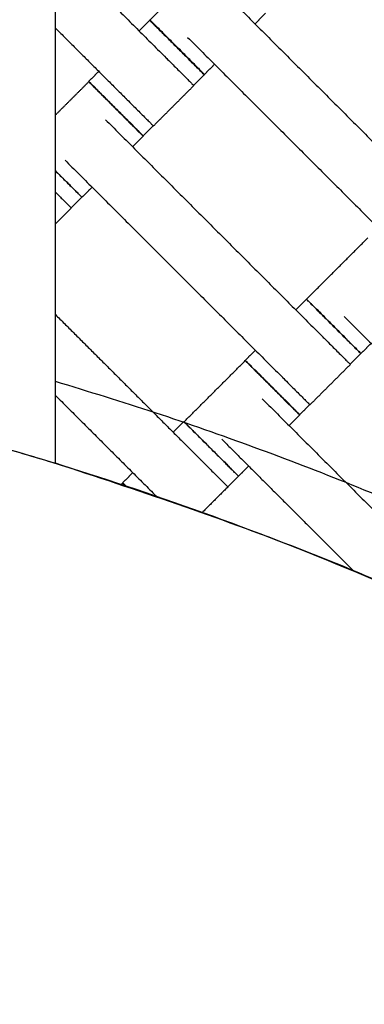
# Model space of a CAD drawing. Units: centimetres. Extents: x 596 to 1110, y -1011 to -530.
# Drawn here: x 825 to 834, y -773 to -747 of the extents above; entities that cross this region are included whole.
import ezdxf

# ---------------------------------------------------------------- set-up
doc = ezdxf.new("R2010")
doc.units = ezdxf.units.CM
for name, color, linetype, true_color in [('Domyslna', 7, 'Continuous', 0x000000), ('Make2D$Adnotacja', 7, 'Continuous', 0x000000), ('Make2D$Widoczne$Krzywe', 7, 'Continuous', 0x000000)]:
    doc.layers.add(name, color=color, linetype=linetype, true_color=true_color)
doc.styles.add('Arial Normalny', font='arial.ttf')
doc.dimstyles.new('TRAMPOL', dxfattribs={"dimscale": 1.1, "dimtxt": 7, "dimasz": 10, "dimexe": 5, "dimexo": 5, "dimgap": 1.1, "dimtad": 1, "dimtoh": 1, "dimdec": 0, "dimzin": 1, "dimdsep": 46, "dimtxsty": 'Arial Normalny', "dimcen": 5, "dimazin": 1, "dimtfac": 1, "dimtdec": 4, "dimtix": 1, "dimtofl": 0, "dimtmove": 1, "dimatfit": 3, "dimfxl": 10, "dimtolj": 1, "dimtzin": 1, "dimarcsym": 0})

# ---------------------------------------------------------------- blocks, each defined once
blk = doc.blocks.new('*D3')
at = {"layer": 'Defpoints', "color": 0, "transparency": 16777216}
for p in [(963.336, -749.694), (801.783, -839.812)]:
    blk.add_point(p, dxfattribs=at)
at = {"layer": 'Make2D$Adnotacja', "color": 0, "lineweight": -2, "transparency": 16777216}
for p, q in [((982.549, -738.977), (972.943, -744.335)), ((1008.168, -738.977), (982.549, -738.977))]:
    blk.add_line(p, q, dxfattribs=at)
at = {"layer": 'Make2D$Adnotacja', "color": 0, "transparency": 16777216}
for p, q in [((801.783, -845.312), (801.783, -834.312)), ((796.283, -839.812), (807.283, -839.812))]:
    blk.add_line(p, q, dxfattribs=at)
blk.add_solid([(972.05, -742.734), (973.836, -745.936), (963.336, -749.694)], dxfattribs=at)
at = {"layer": 'Make2D$Adnotacja', "color": 0, "transparency": 16777216, "insert": (995.964, -733.836), "char_height": 7.7, "attachment_point": 5, "style": 'Arial Normalny'}
blk.add_mtext('\\A1;R185', dxfattribs=at)
blk = doc.blocks.new('*D4')
at = {"layer": 'Defpoints', "color": 0, "transparency": 16777216}
for p in [(1006.723, -607.576), (801.425, -839.93)]:
    blk.add_point(p, dxfattribs=at)
at = {"layer": 'Make2D$Adnotacja', "color": 0, "lineweight": -2, "transparency": 16777216}
for p, q in [((788.812, -854.206), (999.44, -615.819)), ((763.278, -854.206), (788.812, -854.206))]:
    blk.add_line(p, q, dxfattribs=at)
at = {"layer": 'Make2D$Adnotacja', "color": 0, "transparency": 16777216}
blk.add_solid([(1000.814, -617.033), (998.066, -614.605), (1006.723, -607.576)], dxfattribs=at)
at = {"layer": 'Make2D$Adnotacja', "color": 0, "transparency": 16777216, "insert": (775.44, -849.065), "char_height": 7.7, "attachment_point": 5, "style": 'Arial Normalny'}
blk.add_mtext('\\A1;R310', dxfattribs=at)
blk = doc.blocks.new('*D11')
at = {"layer": 'Defpoints', "color": 0, "transparency": 16777216}
for p in [(723.516, -654.497), (801.205, -654.497), (861.399, -839.797)]:
    blk.add_point(p, dxfattribs=at)
at = {"layer": 'Make2D$Adnotacja', "color": 0, "lineweight": -2, "transparency": 16777216}
for p, q in [((795.705, -654.497), (718.016, -654.497)), ((723.516, -828.797), (723.516, -665.497)), ((855.899, -839.797), (718.016, -839.797))]:
    blk.add_line(p, q, dxfattribs=at)
at = {"layer": 'Make2D$Adnotacja', "color": 0, "transparency": 16777216}
for points in [[(725.35, -665.497), (721.683, -665.497), (723.516, -654.497)], [(721.683, -828.797), (725.35, -828.797), (723.516, -839.797)]]:
    blk.add_solid(points, dxfattribs=at)
at = {"layer": 'Make2D$Adnotacja', "color": 0, "transparency": 16777216, "insert": (718.375, -747.147), "char_height": 7.7, "attachment_point": 5, "rotation": 90, "style": 'Arial Normalny'}
blk.add_mtext('\\A1;185', dxfattribs=at)
blk = doc.blocks.new('*D15')
at = {"layer": 'Defpoints', "color": 0, "transparency": 16777216}
for p in [(963.336, -749.694), (801.783, -839.812)]:
    blk.add_point(p, dxfattribs=at)
at = {"layer": 'Domyslna', "color": 0, "lineweight": -2, "transparency": 16777216}
for p, q in [((982.549, -738.977), (972.943, -744.335)), ((1008.168, -738.977), (982.549, -738.977))]:
    blk.add_line(p, q, dxfattribs=at)
at = {"layer": 'Domyslna', "color": 0, "transparency": 16777216}
for p, q in [((801.783, -845.312), (801.783, -834.312)), ((796.283, -839.812), (807.283, -839.812))]:
    blk.add_line(p, q, dxfattribs=at)
blk.add_solid([(972.05, -742.734), (973.836, -745.936), (963.336, -749.694)], dxfattribs=at)
at = {"layer": 'Domyslna', "color": 0, "transparency": 16777216, "insert": (995.964, -733.836), "char_height": 7.7, "attachment_point": 5, "style": 'Arial Normalny'}
blk.add_mtext('\\A1;R185', dxfattribs=at)
blk = doc.blocks.new('*D16')
at = {"layer": 'Defpoints', "color": 0, "transparency": 16777216}
for p in [(1006.723, -607.576), (801.425, -839.93)]:
    blk.add_point(p, dxfattribs=at)
at = {"layer": 'Domyslna', "color": 0, "lineweight": -2, "transparency": 16777216}
for p, q in [((788.812, -854.206), (999.44, -615.819)), ((763.278, -854.206), (788.812, -854.206))]:
    blk.add_line(p, q, dxfattribs=at)
at = {"layer": 'Domyslna', "color": 0, "transparency": 16777216}
blk.add_solid([(1000.814, -617.033), (998.066, -614.605), (1006.723, -607.576)], dxfattribs=at)
at = {"layer": 'Domyslna', "color": 0, "transparency": 16777216, "insert": (775.44, -849.065), "char_height": 7.7, "attachment_point": 5, "style": 'Arial Normalny'}
blk.add_mtext('\\A1;R310', dxfattribs=at)
blk = doc.blocks.new('*D23')
at = {"layer": 'Defpoints', "color": 0, "transparency": 16777216}
for p in [(723.516, -654.497), (801.205, -654.497), (861.399, -839.797)]:
    blk.add_point(p, dxfattribs=at)
at = {"layer": 'Domyslna', "color": 0, "lineweight": -2, "transparency": 16777216}
for p, q in [((795.705, -654.497), (718.016, -654.497)), ((723.516, -828.797), (723.516, -665.497)), ((855.899, -839.797), (718.016, -839.797))]:
    blk.add_line(p, q, dxfattribs=at)
at = {"layer": 'Domyslna', "color": 0, "transparency": 16777216}
for points in [[(725.35, -665.497), (721.683, -665.497), (723.516, -654.497)], [(721.683, -828.797), (725.35, -828.797), (723.516, -839.797)]]:
    blk.add_solid(points, dxfattribs=at)
at = {"layer": 'Domyslna', "color": 0, "transparency": 16777216, "insert": (718.375, -747.147), "char_height": 7.7, "attachment_point": 5, "rotation": 90, "style": 'Arial Normalny'}
blk.add_mtext('\\A1;185', dxfattribs=at)

msp = doc.modelspace()

# ---------------------------------------------------------------- linework, layer by layer
at = {"layer": 'Domyslna', "color": 6, "lineweight": 100, "true_color": 0xff00ff}
msp.add_arc((799.625, -839.93), 310.058, 359.92634, 89.61785, dxfattribs=at)
at = {"layer": 'Make2D$Widoczne$Krzywe', "color": 6, "true_color": 0xff00ff}
msp.add_rational_spline([(1109.683, -840.329), (1110.079, -531.936), (801.693, -529.879), (739.119, -556.592), (676.546, -583.304), (676.546, -711.541), (676.546, -839.777), (738.778, -902.213), (801.011, -964.649), (929.052, -964.649), (1057.092, -964.649), (1083.388, -902.489), (1109.683, -840.329)], [1, 0.709007847199, 1, 1, 1, 1, 1, 1, 1, 1, 1, 1, 1], degree=2, knots=[-485.36854, -485.36854, -485.36854, 0, 0, 136.074006, 136.074006, 392.546951, 392.546951, 568.854922, 568.854922, 824.936447, 824.936447, 959.922775, 959.922775, 959.922775], dxfattribs=at)
at = {"layer": 'Make2D$Widoczne$Krzywe', "color": 1, "lineweight": -3, "true_color": 0xff0000}
for points, knots in [([(801.4, -654.794), (804.371, -654.794), (810.305, -654.937), (819.17, -655.578), (827.964, -656.64), (836.655, -658.113), (845.214, -659.986), (853.617, -662.246), (861.838, -664.874), (869.856, -667.855), (877.646, -671.167), (885.195, -674.789), (892.483, -678.7), (899.5, -682.875), (906.231, -687.292), (912.671, -691.927), (918.811, -696.756), (924.967, -702.03), (931.167, -707.839), (937.42, -714.29), (943.452, -721.157), (949.231, -728.436), (954.717, -736.115), (959.874, -744.179), (964.666, -752.608), (969.057, -761.379), (973.016, -770.465), (976.511, -779.833), (979.515, -789.449), (982.005, -799.273), (983.96, -809.264), (985.367, -819.378), (986.214, -829.569), (986.402, -836.388), (986.402, -839.797)], [0.004926, 0.004926, 0.004926, 0.004926, 89.124556, 178.025183, 266.600581, 354.751679, 442.382274, 529.399626, 615.714998, 701.244127, 785.907633, 869.631356, 952.346612, 1033.99039, 1114.505468, 1193.840461, 1271.949819, 1348.793749, 1436.958058, 1526.776711, 1618.187939, 1711.120002, 1805.491088, 1901.209359, 1998.17314, 2096.271265, 2195.383589, 2295.38166, 2396.129563, 2497.484898, 2599.299908, 2701.422716, 2803.698657, 2905.971666, 2905.971666, 2905.971666, 2905.971666]), ([(805.4, -754.893), (806.614, -754.95), (809.13, -755.122), (812.956, -755.557), (816.89, -756.19), (820.846, -757.02), (824.812, -758.052), (828.772, -759.29), (832.712, -760.738), (836.615, -762.397), (840.464, -764.266), (844.244, -766.344), (847.937, -768.626), (851.528, -771.107), (855, -773.78), (858.338, -776.636), (861.528, -779.666), (864.557, -782.856), (867.415, -786.195), (870.088, -789.666), (872.569, -793.257), (874.851, -796.95), (876.929, -800.73), (878.798, -804.579), (880.457, -808.482), (881.905, -812.422), (883.144, -816.381), (884.176, -820.347), (885.006, -824.304), (885.639, -828.237), (886.224, -833.389), (886.398, -837.246), (886.398, -839.796), (886.398, -839.797)], [40.031732, 40.031732, 40.031732, 40.031732, 76.479325, 115.697866, 155.534891, 195.96039, 236.940804, 278.43907, 320.414719, 362.824023, 405.620191, 448.753616, 492.172177, 535.821573, 579.645713, 623.587128, 667.587417, 711.587705, 755.52912, 799.35326, 843.002656, 886.421217, 929.554643, 972.35081, 1014.760114, 1056.735764, 1098.23403, 1139.214443, 1179.639942, 1219.476967, 1258.695508, 1335.174833, 1335.188323, 1335.188323, 1335.188323, 1335.188323])]:
    msp.add_open_spline(points, degree=3, knots=knots, dxfattribs=at)
at = {"layer": 'Make2D$Widoczne$Krzywe', "color": 1, "linetype": 'Continuous', "lineweight": -3, "true_color": 0xff0000}
msp.add_rational_spline([(986.572, -839.816), (986.573, -763.18), (932.379, -708.994), (888.876, -665.499), (827.99, -656.718)], [1, 0.923859525039, 1, 0.937949376157, 0.977034972472], degree=2, knots=[0, 0, 0, 1453.094373, 1453.094373, 2637.292559, 2637.292559, 2637.292559], dxfattribs=at)
at = {"layer": 'Make2D$Widoczne$Krzywe', "color": 1, "lineweight": -3, "true_color": 0xff0000}
msp.add_open_spline([(826.399, -758.556), (826.399, -720.159), (826.399, -681.762)], degree=2, dxfattribs=at)
at = {"layer": 'Make2D$Widoczne$Krzywe', "color": 9, "linetype": 'Continuous', "lineweight": -3, "true_color": 0xbebebe}
for points, weights, knots in [([(957.547, -814.796), (949.444, -764.279), (913.262, -728.106), (877.016, -691.869), (826.399, -683.816)], [0.975188052723, 0.939464259747, 1, 0.939363885243, 0.97530678484], [254.275543, 254.275543, 254.275543, 1240.753742, 1240.753742, 2228.867624, 2228.867624, 2228.867624]), ([(884.905, -814.796), (878.598, -793.79), (863.086, -778.284), (847.509, -762.714), (826.399, -756.431)], [0.964383877635, 0.952235222148, 1, 0.952044138641, 0.964482038149], [254.806946, 254.806946, 254.806946, 683.443135, 683.443135, 1113.794088, 1113.794088, 1113.794088])]:
    msp.add_rational_spline(points, weights, degree=2, knots=knots, dxfattribs=at)
at = {"layer": 'Make2D$Widoczne$Krzywe', "color": 18, "lineweight": -3, "true_color": 0x000000}
for points in [[(834.063, -743.249), (836.883, -746.07), (839.704, -748.891)], [(833.012, -744.3), (835.833, -747.12), (838.654, -749.941)], [(826.399, -745.146), (827.84, -746.586), (829.28, -748.026)], [(828.856, -747.037), (829.651, -746.242), (830.446, -745.447)], [(830.884, -746.438), (833.705, -749.259), (836.526, -752.08)], [(831.86, -746.86), (831.722, -746.999), (831.584, -747.137)], [(828.576, -747.322), (828.715, -747.184), (828.853, -747.045)], [(826.399, -747.246), (827.315, -748.161), (828.23, -749.077)], [(829.834, -747.489), (832.655, -750.309), (835.476, -753.13)], [(830.533, -748.187), (830.402, -748.319), (830.27, -748.451)], [(827.263, -748.636), (827.395, -748.504), (827.526, -748.372)], [(830.267, -748.459), (830.128, -748.598), (829.99, -748.736)], [(826.399, -749.508), (826.833, -749.074), (827.266, -748.641)], [(829.995, -748.741), (829.47, -749.266), (828.945, -749.791)], [(827.704, -749.632), (830.525, -752.453), (833.346, -755.274)], [(828.94, -749.786), (828.808, -749.918), (828.677, -750.049)], [(828.68, -750.055), (828.542, -750.193), (828.403, -750.331)], [(826.654, -750.683), (829.475, -753.504), (832.296, -756.324)], [(827.353, -751.381), (827.222, -751.513), (827.09, -751.645)], [(827.085, -751.641), (826.946, -751.78), (826.808, -751.918)], [(826.813, -751.923), (826.606, -752.129), (826.4, -752.336)], [(832.922, -754.292), (833.717, -753.497), (834.512, -752.702)], [(832.642, -754.57), (832.781, -754.432), (832.919, -754.293)], [(826.399, -754.692), (828.282, -756.574), (830.164, -758.456)], [(833.9, -754.744), (836.721, -757.564), (839.541, -760.385)], [(831.329, -755.884), (831.46, -755.752), (831.592, -755.62)], [(834.599, -755.442), (834.467, -755.574), (834.336, -755.706)], [(829.742, -757.479), (830.537, -756.684), (831.332, -755.889)], [(834.333, -755.707), (834.194, -755.846), (834.056, -755.984)], [(834.061, -755.989), (833.535, -756.514), (833.01, -757.039)], [(826.399, -756.792), (827.707, -758.1), (829.015, -759.408)], [(831.77, -756.88), (834.591, -759.701), (837.412, -762.522)], [(833.006, -757.034), (832.874, -757.166), (832.742, -757.297)], [(832.746, -757.302), (832.608, -757.441), (832.469, -757.579)], [(829.46, -757.752), (829.598, -757.614), (829.737, -757.475)], [(830.72, -757.931), (832.435, -759.646), (834.151, -761.362)], [(826.315, -758.531), (826.313, -758.531), (826.311, -758.531)], [(831.419, -758.629), (831.287, -758.761), (831.156, -758.893)], [(828.147, -759.066), (828.278, -758.934), (828.41, -758.802)], [(831.151, -758.889), (831.012, -759.027), (830.874, -759.166)], [(828.115, -759.106), (828.133, -759.088), (828.15, -759.071)], [(830.879, -759.171), (830.548, -759.501), (830.218, -759.831)]]:
    msp.add_open_spline(points, degree=2, dxfattribs=at)
for points, weights, knots in [([(828.853, -747.045), (828.853, -747.046), (829.56, -747.753), (830.266, -748.46), (830.267, -748.459)], [1, 0.707106781187, 1, 0.707106781187, 1], [-47.123897, -47.123897, -47.123897, -31.415931, -31.415931, -15.707966, -15.707966, -15.707966]), ([(828.856, -747.037), (828.856, -747.037), (829.563, -747.744), (830.27, -748.451), (830.27, -748.451)], [1, 0.707106781187, 1, 0.707106781187, 1], [-47.123897, -47.123897, -47.123897, -31.415931, -31.415931, -15.707966, -15.707966, -15.707966]), ([(829.28, -748.026), (829.284, -748.03), (829.288, -748.034), (829.995, -748.741), (829.995, -748.741)], [0.99545943481, 0.997711841715, 1, 0.707106781187, 1], [-31.53865, -31.53865, -31.53865, -31.415935, -31.415935, -15.707968, -15.707968, -15.707968]), ([(827.263, -748.636), (827.262, -748.636), (827.969, -749.343), (828.676, -750.05), (828.677, -750.049)], [1, 0.707106781187, 1, 0.707106781187, 1], [-47.123897, -47.123897, -47.123897, -31.415931, -31.415931, -15.707966, -15.707966, -15.707966]), ([(827.266, -748.641), (827.266, -748.641), (827.973, -749.348), (828.68, -750.055), (828.68, -750.055)], [1, 0.707106781187, 1, 0.707106781187, 1], [-47.123897, -47.123897, -47.123897, -31.415931, -31.415931, -15.707966, -15.707966, -15.707966]), ([(828.23, -749.077), (828.234, -749.08), (828.238, -749.084), (828.945, -749.791), (828.945, -749.791)], [0.99545943481, 0.997711841715, 1, 0.707106781187, 1], [-31.53865, -31.53865, -31.53865, -31.415935, -31.415935, -15.707968, -15.707968, -15.707968]), ([(832.919, -754.293), (832.919, -754.294), (833.625, -755.001), (834.332, -755.707), (834.333, -755.707)], [1, 0.707106781187, 1, 0.707106781187, 1], [-47.123897, -47.123897, -47.123897, -31.415931, -31.415931, -15.707966, -15.707966, -15.707966]), ([(832.922, -754.292), (832.922, -754.292), (833.628, -754.999), (834.335, -755.706), (834.336, -755.706)], [1, 0.707106781187, 1, 0.707106781187, 1], [-47.123897, -47.123897, -47.123897, -31.415931, -31.415931, -15.707966, -15.707966, -15.707966]), ([(833.346, -755.274), (833.35, -755.278), (833.354, -755.282), (834.061, -755.989), (834.061, -755.989)], [0.99545943481, 0.997711841715, 1, 0.707106781187, 1], [-31.53865, -31.53865, -31.53865, -31.415935, -31.415935, -15.707968, -15.707968, -15.707968]), ([(831.329, -755.884), (831.328, -755.884), (832.035, -756.591), (832.742, -757.298), (832.742, -757.297)], [1, 0.707106781187, 1, 0.707106781187, 1], [-47.123897, -47.123897, -47.123897, -31.415931, -31.415931, -15.707966, -15.707966, -15.707966]), ([(831.332, -755.889), (831.332, -755.889), (832.039, -756.596), (832.746, -757.303), (832.746, -757.302)], [1, 0.707106781187, 1, 0.707106781187, 1], [-47.123897, -47.123897, -47.123897, -31.415931, -31.415931, -15.707966, -15.707966, -15.707966]), ([(832.296, -756.324), (832.3, -756.328), (832.304, -756.332), (833.01, -757.039), (833.01, -757.039)], [0.99545943481, 0.997711841715, 1, 0.707106781187, 1], [-31.53865, -31.53865, -31.53865, -31.415935, -31.415935, -15.707968, -15.707968, -15.707968]), ([(829.737, -757.475), (829.737, -757.476), (830.443, -758.183), (831.15, -758.889), (831.151, -758.889)], [1, 0.707106781187, 1, 0.707106781187, 1], [-47.123897, -47.123897, -47.123897, -31.415931, -31.415931, -15.707966, -15.707966, -15.707966]), ([(829.742, -757.479), (829.742, -757.479), (830.449, -758.186), (831.155, -758.893), (831.156, -758.893)], [1, 0.707106781187, 1, 0.707106781187, 1], [-47.123897, -47.123897, -47.123897, -31.415931, -31.415931, -15.707966, -15.707966, -15.707966]), ([(830.164, -758.456), (830.168, -758.46), (830.172, -758.464), (830.879, -759.171), (830.879, -759.171)], [0.99545943481, 0.997711841715, 1, 0.707106781187, 1], [-31.53865, -31.53865, -31.53865, -31.415935, -31.415935, -15.707968, -15.707968, -15.707968])]:
    msp.add_rational_spline(points, weights, degree=2, knots=knots, dxfattribs=at)
for points, weights in [([(829.56, -747.752), (828.853, -747.045), (828.853, -747.045)], [1, 0.707106781187, 1]), ([(829.563, -747.743), (828.857, -747.037), (828.856, -747.037)], [1, 0.707106781187, 1]), ([(830.267, -748.459), (830.267, -748.459), (829.56, -747.752)], [1, 0.707106781187, 1]), ([(830.27, -748.451), (830.27, -748.45), (829.563, -747.743)], [1, 0.707106781187, 1]), ([(827.97, -749.342), (827.263, -748.635), (827.263, -748.636)], [1, 0.707106781187, 1]), ([(827.972, -749.345), (827.267, -748.64), (827.266, -748.641)], [0.998796883238, 0.707709580179, 1]), ([(828.677, -750.049), (828.677, -750.049), (827.97, -749.342)], [1, 0.707106781187, 1]), ([(828.68, -750.055), (828.681, -750.054), (827.974, -749.347)], [1, 0.707106781187, 1]), ([(826.399, -750.955), (827.09, -751.645), (827.09, -751.645)], [0.990402414799, 0.711986884684, 1]), ([(827.085, -751.641), (827.085, -751.641), (826.399, -750.955)], [1, 0.713257589498, 0.987956719456]), ([(826.399, -750.957), (827.084, -751.642), (827.085, -751.641)], [0.987522455972, 0.713484424044, 1]), ([(827.09, -751.645), (827.09, -751.644), (826.4, -750.954)], [1, 0.711875636422, 0.990617581484]), ([(826.399, -751.51), (826.813, -751.923), (826.813, -751.923)], [0.881356590561, 0.789743639255, 1]), ([(833.626, -755), (832.919, -754.293), (832.919, -754.293)], [1, 0.707106781187, 1]), ([(833.629, -754.998), (832.922, -754.292), (832.922, -754.292)], [1, 0.707106781187, 1]), ([(834.333, -755.707), (834.333, -755.707), (833.626, -755)], [1, 0.707106781187, 1]), ([(834.336, -755.706), (834.336, -755.705), (833.629, -754.998)], [1, 0.707106781187, 1]), ([(832.036, -756.59), (831.329, -755.883), (831.329, -755.884)], [1, 0.707106781187, 1]), ([(832.037, -756.593), (831.333, -755.888), (831.332, -755.889)], [0.998744998671, 0.707735632013, 1]), ([(832.742, -757.297), (832.743, -757.297), (832.036, -756.59)], [1, 0.707106781187, 1]), ([(832.746, -757.302), (832.746, -757.302), (832.04, -756.595)], [1, 0.707106781187, 1]), ([(830.444, -758.182), (829.737, -757.475), (829.737, -757.475)], [1, 0.707106781187, 1]), ([(830.449, -758.185), (829.743, -757.479), (829.742, -757.479)], [1, 0.707106781187, 1]), ([(831.151, -758.889), (831.151, -758.889), (830.446, -758.184)], [1, 0.707748443349, 0.998719487145]), ([(831.156, -758.893), (831.156, -758.892), (830.449, -758.185)], [1, 0.707106781187, 1]), ([(828.147, -759.066), (828.147, -759.066), (828.221, -759.14)], [1, 0.911216345033, 0.876258022187]), ([(828.221, -759.14), (828.147, -759.065), (828.147, -759.066)], [0.876196035217, 0.911137577078, 1]), ([(828.15, -759.071), (828.15, -759.071), (828.22, -759.141)], [1, 0.913646068726, 0.878211728398]), ([(828.22, -759.14), (828.15, -759.071), (828.15, -759.071)], [0.878541497385, 0.914046559754, 1])]:
    msp.add_rational_spline(points, weights, degree=2, dxfattribs=at)
at = {"layer": 'Make2D$Widoczne$Krzywe', "color": 1, "lineweight": -3, "true_color": 0xff0000}
for points, weights in [([(801.399, -754.797), (814.182, -754.797), (826.399, -758.556)], [0.999999999855, 0.988880490962, 1]), ([(886.399, -839.797), (886.399, -777.02), (826.399, -758.556)], [0.999999869549, 0.765745477646, 0.906202178268])]:
    msp.add_rational_spline(points, weights, degree=2, dxfattribs=at)

# ---------------------------------------------------------------- dimensions: what is measured, and where the dimension line sits
at = {"layer": 'Domyslna', "color": 6, "true_color": 0xff00ff}
dim = msp.add_radius_dim(center=(801.425, -839.93), mpoint=(1006.723, -607.576), dimstyle='TRAMPOL', override={"dimscale": 1.1, "dimasz": 10, "dimtad": 1, "dimtih": 0, "dimtoh": 1, "dimlfac": 1, "dimtxsty": 'Arial Normalny', "dimsah": 0}, dxfattribs=at)
dim.commit()
dim.dimension.update_dxf_attribs({"geometry": '*D16', "text_midpoint": (788.812, -854.206), "dimtype": 164})
at = {"layer": 'Domyslna'}
dim = msp.add_linear_dim(base=(723.516, -654.497), p1=(861.399, -839.797), p2=(801.205, -654.497), angle=90, dimstyle='TRAMPOL', override={"dimscale": 1.1, "dimtxt": 7, "dimasz": 10, "dimexe": 5, "dimexo": 5, "dimgap": 1.1, "dimtad": 1, "dimtih": 0, "dimtoh": 0, "dimdec": 0, "dimzin": 1, "dimtxsty": 'Arial Normalny', "dimsah": 0, "dimcen": 5, "dimadec": 2, "dimazin": 1, "dimtix": 0, "dimtmove": 0, "dimfxl": 10, "dimtzin": 1}, dxfattribs=at)
dim.commit()
dim.dimension.update_dxf_attribs({"geometry": '*D23', "text_midpoint": (718.375, -747.147)})
dim = msp.add_radius_dim(center=(801.783, -839.812, -8.25), mpoint=(963.336, -749.694, -8.25), dimstyle='TRAMPOL', override={"dimscale": 1.1, "dimasz": 10, "dimtad": 1, "dimtih": 0, "dimtoh": 1, "dimlfac": 1, "dimtxsty": 'Arial Normalny', "dimsah": 0}, dxfattribs=at)
dim.commit()
dim.dimension.update_dxf_attribs({"geometry": '*D15', "text_midpoint": (982.549, -738.977, -8.25), "dimtype": 164})
at = {"layer": 'Make2D$Adnotacja', "color": 6, "true_color": 0xff00ff}
dim = msp.add_radius_dim(center=(801.425, -839.93), mpoint=(1006.723, -607.576), dimstyle='TRAMPOL', override={"dimscale": 1.1, "dimasz": 10, "dimtad": 1, "dimtih": 0, "dimtoh": 1, "dimlfac": 1, "dimtxsty": 'Arial Normalny', "dimsah": 0}, dxfattribs=at)
dim.commit()
dim.dimension.update_dxf_attribs({"geometry": '*D4', "text_midpoint": (788.812, -854.206), "dimtype": 164})
at = {"layer": 'Make2D$Adnotacja'}
dim = msp.add_linear_dim(base=(723.516, -654.497), p1=(861.399, -839.797), p2=(801.205, -654.497), angle=90, dimstyle='TRAMPOL', override={"dimscale": 1.1, "dimtxt": 7, "dimasz": 10, "dimexe": 5, "dimexo": 5, "dimgap": 1.1, "dimtad": 1, "dimtih": 0, "dimtoh": 0, "dimdec": 0, "dimzin": 1, "dimtxsty": 'Arial Normalny', "dimsah": 0, "dimcen": 5, "dimadec": 2, "dimazin": 1, "dimtix": 0, "dimtmove": 0, "dimfxl": 10, "dimtzin": 1}, dxfattribs=at)
dim.commit()
dim.dimension.update_dxf_attribs({"geometry": '*D11', "text_midpoint": (718.375, -747.147)})
dim = msp.add_radius_dim(center=(801.783, -839.812), mpoint=(963.336, -749.694), dimstyle='TRAMPOL', override={"dimscale": 1.1, "dimasz": 10, "dimtad": 1, "dimtih": 0, "dimtoh": 1, "dimlfac": 1, "dimtxsty": 'Arial Normalny', "dimsah": 0}, dxfattribs=at)
dim.commit()
dim.dimension.update_dxf_attribs({"geometry": '*D3', "text_midpoint": (982.549, -738.977), "dimtype": 164})

doc.saveas('drawing.dxf')
